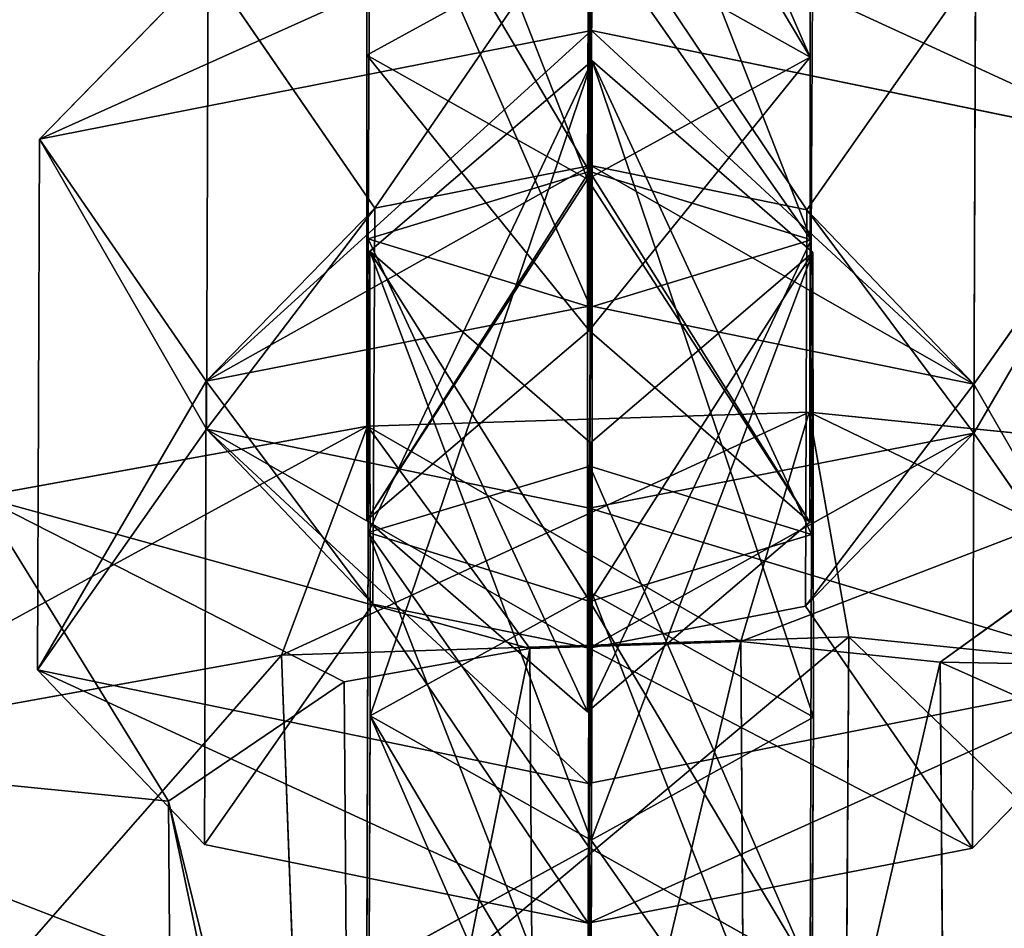
# Model space of a CAD drawing. Units: millimetres. Extents: x -1181 to 1181, y -1475 to 1475.
# Drawn here: x -13 to 1, y 659 to 672 of the extents above; entities that cross this region are included whole.
import ezdxf

# ---------------------------------------------------------------- set-up
doc = ezdxf.new("R2010")
doc.units = ezdxf.units.MM
doc.layers.get('0').update_dxf_attribs({"color": 250})

msp = doc.modelspace()

# ---------------------------------------------------------------- linework, layer by layer
at = {"color": 250}
for p, q in [((-5.137, 669.238, 2437.86), (-5.102, 678.233, 2439.38)), ((-8.3, 671.016, 2435.72), (-8.278, 677.281, 2436.77)), ((-1.928, 677.252, 2436.78), (-1.95, 670.988, 2435.73)), ((-5.072, 676.407, 2411.89), (-5.096, 667.406, 2410.39)), ((-8.249, 674.651, 2414.03), (-8.281, 668.386, 2412.98)), ((-1.932, 668.368, 2412.98), (-1.9, 674.632, 2414.03)), ((-5.088, 669.434, 2415.77), (-5.066, 673.378, 2417.26)), ((-5.066, 673.378, 2417.26), (-5.082, 671.368, 2420.97)), ((-5.107, 669.35, 2415.58), (-5.086, 672.872, 2416.17)), ((-8.3, 671.016, 2435.72), (-5.114, 672.767, 2433.58)), ((-5.114, 672.767, 2433.58), (-5.114, 667.072, 2418.34)), ((-1.95, 670.988, 2435.73), (-5.114, 672.767, 2433.58)), ((-12.986, 669.813, 2416.68), (-10.571, 672.295, 2414.28)), ((-10.596, 665.656, 2396.43), (-10.571, 672.295, 2414.28)), ((-10.571, 672.295, 2414.28), (-8.186, 668.822, 2414.09)), ((-1.995, 668.802, 2414.09), (0.422, 672.247, 2414.28)), ((0.422, 672.247, 2414.28), (0.398, 665.6, 2396.43)), ((-12.986, 669.813, 2416.68), (-5.082, 671.368, 2420.97)), ((-5.082, 671.368, 2420.97), (-5.095, 667.424, 2419.47)), ((-5.082, 671.368, 2420.97), (2.816, 669.745, 2416.69)), ((-8.301, 664.354, 2417.88), (-8.3, 671.016, 2435.72)), ((-5.137, 669.238, 2437.86), (-8.3, 671.016, 2435.72)), ((-1.95, 670.988, 2435.73), (-5.137, 669.238, 2437.86)), ((-1.951, 664.325, 2417.89), (-1.95, 670.988, 2435.73)), ((-5.071, 670.935, 2397.1), (-8.258, 668.208, 2396.63)), ((-5.102, 665.127, 2404.14), (-5.071, 670.935, 2397.1)), ((-5.072, 663.3, 2376.65), (-5.071, 670.935, 2397.1)), ((-5.071, 670.935, 2397.1), (-1.908, 668.189, 2396.65)), ((-12.986, 669.813, 2416.68), (-13.017, 662.208, 2396.23)), ((-10.6, 666.342, 2416.49), (-12.986, 669.813, 2416.68)), ((2.816, 669.745, 2416.69), (0.399, 666.299, 2416.5)), ((-5.088, 669.434, 2415.77), (-8.186, 668.822, 2414.09)), ((-5.095, 667.424, 2419.47), (-5.088, 669.434, 2415.77)), ((-1.995, 668.802, 2414.09), (-5.088, 669.434, 2415.77)), ((-5.107, 669.35, 2415.58), (-8.281, 668.386, 2412.98)), ((-5.114, 667.072, 2418.34), (-5.107, 669.35, 2415.58)), ((-1.932, 668.368, 2412.98), (-5.107, 669.35, 2415.58)), ((-5.137, 669.238, 2437.86), (-5.138, 661.603, 2417.42)), ((-10.6, 666.342, 2416.49), (-8.186, 668.822, 2414.09)), ((-8.186, 668.822, 2414.09), (-8.211, 663.15, 2398.83)), ((-2.017, 663.12, 2398.83), (-1.995, 668.802, 2414.09)), ((0.399, 666.299, 2416.5), (-1.995, 668.802, 2414.09)), ((-8.301, 664.354, 2417.88), (-8.281, 668.386, 2412.98)), ((-8.281, 668.386, 2412.98), (-5.096, 667.406, 2410.39)), ((-5.096, 667.406, 2410.39), (-1.932, 668.368, 2412.98)), ((-1.951, 664.325, 2417.89), (-1.932, 668.368, 2412.98)), ((-8.278, 664.174, 2401.53), (-8.258, 668.208, 2396.63)), ((-5.095, 665.461, 2396.18), (-8.258, 668.208, 2396.63)), ((-8.258, 668.208, 2396.63), (-8.249, 661.545, 2378.78)), ((-1.908, 668.189, 2396.65), (-5.095, 665.461, 2396.18)), ((-1.908, 668.189, 2396.65), (-1.928, 664.146, 2401.54)), ((-1.908, 668.189, 2396.65), (-1.9, 661.527, 2378.79)), ((-5.095, 667.424, 2419.47), (-10.6, 666.342, 2416.49)), ((-5.096, 667.406, 2410.39), (-5.138, 661.603, 2417.42)), ((0.399, 666.299, 2416.5), (-5.095, 667.424, 2419.47)), ((-5.114, 667.072, 2418.34), (-8.301, 664.354, 2417.88)), ((-5.114, 667.072, 2418.34), (-1.951, 664.325, 2417.89)), ((-10.626, 659.704, 2398.64), (-10.6, 666.342, 2416.49)), ((0.399, 666.299, 2416.5), (0.378, 659.65, 2398.64)), ((-1.961, 665.901, 2381.52), (-8.288, 665.698, 2381.01)), ((-2.942, 662.611, 2374.28), (-1.961, 665.901, 2381.52)), ((4.027, 665.292, 2379.53), (-1.961, 665.901, 2381.52)), ((-1.961, 665.901, 2381.52), (-1.392, 662.679, 2387.15)), ((-13.84, 664.691, 2378.12), (-8.288, 665.698, 2381.01)), ((-10.596, 665.656, 2396.43), (-13.017, 662.208, 2396.23)), ((-8.211, 663.15, 2398.83), (-10.596, 665.656, 2396.43)), ((-10.596, 665.656, 2396.43), (-5.108, 664.526, 2393.45)), ((-8.288, 665.698, 2381.01), (-9.521, 662.415, 2386.5)), ((-8.288, 665.698, 2381.01), (-5.966, 662.511, 2374.04)), ((0.398, 665.6, 2396.43), (-5.108, 664.526, 2393.45)), ((0.398, 665.6, 2396.43), (-2.017, 663.12, 2398.83)), ((0.398, 665.6, 2396.43), (2.787, 662.138, 2396.23)), ((-5.095, 665.461, 2396.18), (-5.102, 663.188, 2398.94)), ((-5.086, 659.766, 2380.93), (-5.095, 665.461, 2396.18)), ((-0.085, 662.315, 2373.33), (4.027, 665.292, 2379.53)), ((-8.278, 664.174, 2401.53), (-5.102, 665.127, 2404.14)), ((-5.137, 656.131, 2402.62), (-5.102, 665.127, 2404.14)), ((-5.102, 665.127, 2404.14), (-1.928, 664.146, 2401.54)), ((-8.623, 662.034, 2372.65), (-13.84, 664.691, 2378.12)), ((-5.108, 664.526, 2393.45), (-5.125, 660.576, 2391.96)), ((-5.113, 662.518, 2397.16), (-5.108, 664.526, 2393.45)), ((-8.301, 664.354, 2417.88), (-5.138, 661.603, 2417.42)), ((-5.138, 661.603, 2417.42), (-1.951, 664.325, 2417.89)), ((-8.3, 657.91, 2400.48), (-8.278, 664.174, 2401.53)), ((-5.102, 663.188, 2398.94), (-8.278, 664.174, 2401.53)), ((-1.928, 664.146, 2401.54), (-5.102, 663.188, 2398.94)), ((-1.928, 664.146, 2401.54), (-1.95, 657.882, 2400.49)), ((-8.249, 661.545, 2378.78), (-5.072, 663.3, 2376.65)), ((-5.072, 663.3, 2376.65), (-5.096, 654.3, 2375.14)), ((-1.9, 661.527, 2378.79), (-5.072, 663.3, 2376.65)), ((-8.211, 663.15, 2398.83), (-10.626, 659.704, 2398.64)), ((-8.211, 663.15, 2398.83), (-5.113, 662.518, 2397.16)), ((-5.102, 663.188, 2398.94), (-5.114, 659.661, 2398.34)), ((-5.113, 662.518, 2397.16), (-2.017, 663.12, 2398.83)), ((-2.017, 663.12, 2398.83), (0.378, 659.65, 2398.64)), ((-9.521, 662.415, 2386.5), (-1.392, 662.679, 2387.15)), ((-1.392, 662.679, 2387.15), (-1.438, 656.33, 2388.55)), ((-1.392, 662.679, 2387.15), (6.318, 661.892, 2384.6)), ((-5.966, 662.511, 2374.04), (-8.623, 662.034, 2372.65)), ((-2.942, 662.611, 2374.28), (-5.966, 662.511, 2374.04)), ((-5.884, 650.231, 2378.12), (-5.966, 662.511, 2374.04)), ((-5.128, 658.575, 2395.66), (-5.113, 662.518, 2397.16)), ((-0.085, 662.315, 2373.33), (-2.942, 662.611, 2374.28)), ((-2.86, 650.33, 2378.36), (-2.942, 662.611, 2374.28)), ((-16.664, 661.126, 2382.78), (-9.521, 662.415, 2386.5)), ((-9.521, 662.415, 2386.5), (-9.285, 656.061, 2387.92)), ((3.314, 660.8, 2368.71), (-0.085, 662.315, 2373.33)), ((-0.085, 662.315, 2373.33), (0.007, 650.034, 2377.41)), ((-13.017, 662.208, 2396.23), (-10.626, 659.704, 2398.64)), ((-5.125, 660.576, 2391.96), (-13.017, 662.208, 2396.23)), ((2.787, 662.138, 2396.23), (-5.125, 660.576, 2391.96)), ((0.378, 659.65, 2398.64), (2.787, 662.138, 2396.23)), ((-8.623, 662.034, 2372.65), (-11.142, 660.323, 2367.56)), ((-8.531, 649.753, 2376.74), (-8.623, 662.034, 2372.65)), ((-8.249, 661.545, 2378.78), (-8.281, 655.281, 2377.73)), ((-8.249, 661.545, 2378.78), (-5.086, 659.766, 2380.93)), ((-5.086, 659.766, 2380.93), (-1.9, 661.527, 2378.79)), ((-1.932, 655.262, 2377.74), (-1.9, 661.527, 2378.79)), ((-11.142, 660.323, 2367.56), (-19.104, 661.119, 2367.46)), ((-5.125, 660.576, 2391.96), (-5.128, 658.575, 2395.66)), ((-10.619, 657.834, 2359.91), (-11.142, 660.323, 2367.56)), ((-11.142, 660.323, 2367.56), (-11.049, 648.042, 2371.65)), ((-10.626, 659.704, 2398.64), (-5.128, 658.575, 2395.66)), ((-5.107, 656.244, 2380.34), (-5.086, 659.766, 2380.93)), ((-8.3, 657.91, 2400.48), (-5.114, 659.661, 2398.34)), ((-5.128, 658.575, 2395.66), (0.378, 659.65, 2398.64)), ((-5.114, 659.661, 2398.34), (-5.114, 653.965, 2383.1)), ((-1.95, 657.882, 2400.49), (-5.114, 659.661, 2398.34))]:
    msp.add_line(p, q, dxfattribs=at)

# ---------------------------------------------------------------- meshes
mesh = msp.add_polyface(dxfattribs=at)
corners = [(-20.543, 918.593, 2683.69), (9.157, -921.076, 2683.69), (-20.543, -921.076, 2683.69), (9.157, 918.593, 2683.69)]
mesh.append_faces([[corners[k] for k in face] for face in [(0, 1, 2), (1, 0, 3)]], dxfattribs={"vtx0": -1, "color": 250})
mesh = msp.add_polyface(dxfattribs=at)
corners = [(9.157, -904.623, 2763.73), (-20.543, 904.9, 2763.73), (-20.543, -904.624, 2763.73), (9.157, 904.901, 2763.73)]
mesh.append_faces([[corners[k] for k in face] for face in [(0, 1, 2), (1, 0, 3)]], dxfattribs={"vtx0": -1, "color": 250})
mesh = msp.add_polyface(dxfattribs=at)
corners = [(-5.137, 669.238, 2437.86), (-8.278, 677.281, 2436.77), (-8.3, 671.016, 2435.72), (-5.102, 678.233, 2439.38)]
mesh.append_faces([[corners[k] for k in face] for face in [(0, 1, 2), (1, 0, 3)]], dxfattribs={"vtx0": -1, "color": 250})
mesh = msp.add_polyface(dxfattribs=at)
corners = [(-1.95, 670.988, 2435.73), (-5.102, 678.233, 2439.38), (-5.137, 669.238, 2437.86), (-1.928, 677.252, 2436.78)]
mesh.append_faces([[corners[k] for k in face] for face in [(0, 1, 2), (1, 0, 3)]], dxfattribs={"vtx0": -1, "color": 250})
mesh = msp.add_polyface(dxfattribs=at)
corners = [(-8.278, 677.281, 2436.77), (-5.114, 672.767, 2433.58), (-8.3, 671.016, 2435.72), (-5.102, 676.294, 2434.18)]
mesh.append_faces([[corners[k] for k in face] for face in [(0, 1, 2), (1, 0, 3)]], dxfattribs={"vtx0": -1, "color": 250})
mesh = msp.add_polyface(dxfattribs=at)
corners = [(-5.102, 676.294, 2434.18), (-1.95, 670.988, 2435.73), (-5.114, 672.767, 2433.58), (-1.928, 677.252, 2436.78)]
mesh.append_faces([[corners[k] for k in face] for face in [(0, 1, 2), (1, 0, 3)]], dxfattribs={"vtx0": -1, "color": 250})
mesh = msp.add_polyface(dxfattribs=at)
corners = [(-8.249, 674.651, 2414.03), (-5.096, 667.406, 2410.39), (-8.281, 668.386, 2412.98), (-5.072, 676.407, 2411.89)]
mesh.append_faces([[corners[k] for k in face] for face in [(0, 1, 2), (1, 0, 3)]], dxfattribs={"vtx0": -1, "color": 250})
mesh = msp.add_polyface(dxfattribs=at)
corners = [(-5.072, 676.407, 2411.89), (-1.932, 668.368, 2412.98), (-5.096, 667.406, 2410.39), (-1.9, 674.632, 2414.03)]
mesh.append_faces([[corners[k] for k in face] for face in [(0, 1, 2), (1, 0, 3)]], dxfattribs={"vtx0": -1, "color": 250})
mesh = msp.add_polyface(dxfattribs=at)
corners = [(-5.107, 669.35, 2415.58), (-8.249, 674.651, 2414.03), (-8.281, 668.386, 2412.98), (-5.086, 672.872, 2416.17)]
mesh.append_faces([[corners[k] for k in face] for face in [(0, 1, 2), (1, 0, 3)]], dxfattribs={"vtx0": -1, "color": 250})
mesh = msp.add_polyface(dxfattribs=at)
corners = [(-1.932, 668.368, 2412.98), (-5.086, 672.872, 2416.17), (-5.107, 669.35, 2415.58), (-1.9, 674.632, 2414.03)]
mesh.append_faces([[corners[k] for k in face] for face in [(0, 1, 2), (1, 0, 3)]], dxfattribs={"vtx0": -1, "color": 250})
mesh = msp.add_polyface(dxfattribs=at)
corners = [(-12.986, 669.813, 2416.68), (-5.066, 673.378, 2417.26), (-10.571, 672.295, 2414.28), (-5.082, 671.368, 2420.97)]
mesh.append_faces([[corners[k] for k in face] for face in [(0, 1, 2), (1, 0, 3)]], dxfattribs={"vtx0": -1, "color": 250})
mesh = msp.add_polyface(dxfattribs=at)
corners = [(-5.066, 673.378, 2417.26), (-8.186, 668.822, 2414.09), (-10.571, 672.295, 2414.28), (-5.088, 669.434, 2415.77)]
mesh.append_faces([[corners[k] for k in face] for face in [(0, 1, 2), (1, 0, 3)]], dxfattribs={"vtx0": -1, "color": 250})
mesh = msp.add_polyface(dxfattribs=at)
corners = [(-5.066, 673.378, 2417.26), (-1.995, 668.802, 2414.09), (-5.088, 669.434, 2415.77), (0.422, 672.247, 2414.28)]
mesh.append_faces([[corners[k] for k in face] for face in [(0, 1, 2), (1, 0, 3)]], dxfattribs={"vtx0": -1, "color": 250})
mesh = msp.add_polyface(dxfattribs=at)
corners = [(-5.066, 673.378, 2417.26), (2.816, 669.745, 2416.69), (0.422, 672.247, 2414.28), (-5.082, 671.368, 2420.97)]
mesh.append_faces([[corners[k] for k in face] for face in [(0, 1, 2), (1, 0, 3)]], dxfattribs={"vtx0": -1, "color": 250})
mesh = msp.add_polyface(dxfattribs=at)
corners = [(-8.3, 671.016, 2435.72), (-5.114, 667.072, 2418.34), (-8.301, 664.354, 2417.88), (-5.114, 672.767, 2433.58)]
mesh.append_faces([[corners[k] for k in face] for face in [(0, 1, 2), (1, 0, 3)]], dxfattribs={"vtx0": -1, "color": 250})
mesh = msp.add_polyface(dxfattribs=at)
corners = [(-5.114, 667.072, 2418.34), (-1.95, 670.988, 2435.73), (-1.951, 664.325, 2417.89), (-5.114, 672.767, 2433.58)]
mesh.append_faces([[corners[k] for k in face] for face in [(0, 1, 2), (1, 0, 3)]], dxfattribs={"vtx0": -1, "color": 250})
mesh = msp.add_polyface(dxfattribs=at)
corners = [(-12.986, 669.813, 2416.68), (-10.596, 665.656, 2396.43), (-13.017, 662.208, 2396.23), (-10.571, 672.295, 2414.28)]
mesh.append_faces([[corners[k] for k in face] for face in [(0, 1, 2), (1, 0, 3)]], dxfattribs={"vtx0": -1, "color": 250})
mesh = msp.add_polyface(dxfattribs=at)
corners = [(-10.596, 665.656, 2396.43), (-8.186, 668.822, 2414.09), (-8.211, 663.15, 2398.83), (-10.571, 672.295, 2414.28)]
mesh.append_faces([[corners[k] for k in face] for face in [(0, 1, 2), (1, 0, 3)]], dxfattribs={"vtx0": -1, "color": 250})
mesh = msp.add_polyface(dxfattribs=at)
corners = [(-1.995, 668.802, 2414.09), (0.398, 665.6, 2396.43), (-2.017, 663.12, 2398.83), (0.422, 672.247, 2414.28)]
mesh.append_faces([[corners[k] for k in face] for face in [(0, 1, 2), (1, 0, 3)]], dxfattribs={"vtx0": -1, "color": 250})
mesh = msp.add_polyface(dxfattribs=at)
corners = [(0.398, 665.6, 2396.43), (2.816, 669.745, 2416.69), (2.787, 662.138, 2396.23), (0.422, 672.247, 2414.28)]
mesh.append_faces([[corners[k] for k in face] for face in [(0, 1, 2), (1, 0, 3)]], dxfattribs={"vtx0": -1, "color": 250})
mesh = msp.add_polyface(dxfattribs=at)
corners = [(-10.6, 666.342, 2416.49), (-5.082, 671.368, 2420.97), (-12.986, 669.813, 2416.68), (-5.095, 667.424, 2419.47)]
mesh.append_faces([[corners[k] for k in face] for face in [(0, 1, 2), (1, 0, 3)]], dxfattribs={"vtx0": -1, "color": 250})
mesh = msp.add_polyface(dxfattribs=at)
corners = [(0.399, 666.299, 2416.5), (-5.082, 671.368, 2420.97), (-5.095, 667.424, 2419.47), (2.816, 669.745, 2416.69)]
mesh.append_faces([[corners[k] for k in face] for face in [(0, 1, 2), (1, 0, 3)]], dxfattribs={"vtx0": -1, "color": 250})
mesh = msp.add_polyface(dxfattribs=at)
corners = [(-5.137, 669.238, 2437.86), (-8.301, 664.354, 2417.88), (-5.138, 661.603, 2417.42), (-8.3, 671.016, 2435.72)]
mesh.append_faces([[corners[k] for k in face] for face in [(0, 1, 2), (1, 0, 3)]], dxfattribs={"vtx0": -1, "color": 250})
mesh = msp.add_polyface(dxfattribs=at)
corners = [(-1.951, 664.325, 2417.89), (-5.137, 669.238, 2437.86), (-5.138, 661.603, 2417.42), (-1.95, 670.988, 2435.73)]
mesh.append_faces([[corners[k] for k in face] for face in [(0, 1, 2), (1, 0, 3)]], dxfattribs={"vtx0": -1, "color": 250})
mesh = msp.add_polyface(dxfattribs=at)
corners = [(-8.278, 664.174, 2401.53), (-5.071, 670.935, 2397.1), (-8.258, 668.208, 2396.63), (-5.102, 665.127, 2404.14)]
mesh.append_faces([[corners[k] for k in face] for face in [(0, 1, 2), (1, 0, 3)]], dxfattribs={"vtx0": -1, "color": 250})
mesh = msp.add_polyface(dxfattribs=at)
corners = [(-8.249, 661.545, 2378.78), (-5.071, 670.935, 2397.1), (-5.072, 663.3, 2376.65), (-8.258, 668.208, 2396.63)]
mesh.append_faces([[corners[k] for k in face] for face in [(0, 1, 2), (1, 0, 3)]], dxfattribs={"vtx0": -1, "color": 250})
mesh = msp.add_polyface(dxfattribs=at)
corners = [(-5.071, 670.935, 2397.1), (-1.928, 664.146, 2401.54), (-1.908, 668.189, 2396.65), (-5.102, 665.127, 2404.14)]
mesh.append_faces([[corners[k] for k in face] for face in [(0, 1, 2), (1, 0, 3)]], dxfattribs={"vtx0": -1, "color": 250})
mesh = msp.add_polyface(dxfattribs=at)
corners = [(-5.071, 670.935, 2397.1), (-1.9, 661.527, 2378.79), (-5.072, 663.3, 2376.65), (-1.908, 668.189, 2396.65)]
mesh.append_faces([[corners[k] for k in face] for face in [(0, 1, 2), (1, 0, 3)]], dxfattribs={"vtx0": -1, "color": 250})
mesh = msp.add_polyface(dxfattribs=at)
corners = [(-10.6, 666.342, 2416.49), (-13.017, 662.208, 2396.23), (-10.626, 659.704, 2398.64), (-12.986, 669.813, 2416.68)]
mesh.append_faces([[corners[k] for k in face] for face in [(0, 1, 2), (1, 0, 3)]], dxfattribs={"vtx0": -1, "color": 250})
mesh = msp.add_polyface(dxfattribs=at)
corners = [(2.787, 662.138, 2396.23), (0.399, 666.299, 2416.5), (0.378, 659.65, 2398.64), (2.816, 669.745, 2416.69)]
mesh.append_faces([[corners[k] for k in face] for face in [(0, 1, 2), (1, 0, 3)]], dxfattribs={"vtx0": -1, "color": 250})
mesh = msp.add_polyface(dxfattribs=at)
corners = [(-5.088, 669.434, 2415.77), (-10.6, 666.342, 2416.49), (-8.186, 668.822, 2414.09), (-5.095, 667.424, 2419.47)]
mesh.append_faces([[corners[k] for k in face] for face in [(0, 1, 2), (1, 0, 3)]], dxfattribs={"vtx0": -1, "color": 250})
mesh = msp.add_polyface(dxfattribs=at)
corners = [(0.399, 666.299, 2416.5), (-5.088, 669.434, 2415.77), (-1.995, 668.802, 2414.09), (-5.095, 667.424, 2419.47)]
mesh.append_faces([[corners[k] for k in face] for face in [(0, 1, 2), (1, 0, 3)]], dxfattribs={"vtx0": -1, "color": 250})
mesh = msp.add_polyface(dxfattribs=at)
corners = [(-8.301, 664.354, 2417.88), (-5.107, 669.35, 2415.58), (-8.281, 668.386, 2412.98), (-5.114, 667.072, 2418.34)]
mesh.append_faces([[corners[k] for k in face] for face in [(0, 1, 2), (1, 0, 3)]], dxfattribs={"vtx0": -1, "color": 250})
mesh = msp.add_polyface(dxfattribs=at)
corners = [(-5.107, 669.35, 2415.58), (-1.951, 664.325, 2417.89), (-1.932, 668.368, 2412.98), (-5.114, 667.072, 2418.34)]
mesh.append_faces([[corners[k] for k in face] for face in [(0, 1, 2), (1, 0, 3)]], dxfattribs={"vtx0": -1, "color": 250})
mesh = msp.add_polyface(dxfattribs=at)
corners = [(-8.211, 663.15, 2398.83), (-10.6, 666.342, 2416.49), (-10.626, 659.704, 2398.64), (-8.186, 668.822, 2414.09)]
mesh.append_faces([[corners[k] for k in face] for face in [(0, 1, 2), (1, 0, 3)]], dxfattribs={"vtx0": -1, "color": 250})
mesh = msp.add_polyface(dxfattribs=at)
corners = [(0.399, 666.299, 2416.5), (-2.017, 663.12, 2398.83), (0.378, 659.65, 2398.64), (-1.995, 668.802, 2414.09)]
mesh.append_faces([[corners[k] for k in face] for face in [(0, 1, 2), (1, 0, 3)]], dxfattribs={"vtx0": -1, "color": 250})
mesh = msp.add_polyface(dxfattribs=at)
corners = [(-5.138, 661.603, 2417.42), (-8.281, 668.386, 2412.98), (-5.096, 667.406, 2410.39), (-8.301, 664.354, 2417.88)]
mesh.append_faces([[corners[k] for k in face] for face in [(0, 1, 2), (1, 0, 3)]], dxfattribs={"vtx0": -1, "color": 250})
mesh = msp.add_polyface(dxfattribs=at)
corners = [(-1.932, 668.368, 2412.98), (-5.138, 661.603, 2417.42), (-5.096, 667.406, 2410.39), (-1.951, 664.325, 2417.89)]
mesh.append_faces([[corners[k] for k in face] for face in [(0, 1, 2), (1, 0, 3)]], dxfattribs={"vtx0": -1, "color": 250})
mesh = msp.add_polyface(dxfattribs=at)
corners = [(-5.102, 663.188, 2398.94), (-8.258, 668.208, 2396.63), (-5.095, 665.461, 2396.18), (-8.278, 664.174, 2401.53)]
mesh.append_faces([[corners[k] for k in face] for face in [(0, 1, 2), (1, 0, 3)]], dxfattribs={"vtx0": -1, "color": 250})
mesh = msp.add_polyface(dxfattribs=at)
corners = [(-5.086, 659.766, 2380.93), (-8.258, 668.208, 2396.63), (-8.249, 661.545, 2378.78), (-5.095, 665.461, 2396.18)]
mesh.append_faces([[corners[k] for k in face] for face in [(0, 1, 2), (1, 0, 3)]], dxfattribs={"vtx0": -1, "color": 250})
mesh = msp.add_polyface(dxfattribs=at)
corners = [(-1.908, 668.189, 2396.65), (-5.102, 663.188, 2398.94), (-5.095, 665.461, 2396.18), (-1.928, 664.146, 2401.54)]
mesh.append_faces([[corners[k] for k in face] for face in [(0, 1, 2), (1, 0, 3)]], dxfattribs={"vtx0": -1, "color": 250})
mesh = msp.add_polyface(dxfattribs=at)
corners = [(-1.908, 668.189, 2396.65), (-5.086, 659.766, 2380.93), (-1.9, 661.527, 2378.79), (-5.095, 665.461, 2396.18)]
mesh.append_faces([[corners[k] for k in face] for face in [(0, 1, 2), (1, 0, 3)]], dxfattribs={"vtx0": -1, "color": 250})
mesh = msp.add_polyface(dxfattribs=at)
corners = [(-9.521, 662.415, 2386.5), (-1.961, 665.901, 2381.52), (-8.288, 665.698, 2381.01), (-1.392, 662.679, 2387.15)]
mesh.append_faces([[corners[k] for k in face] for face in [(0, 1, 2), (1, 0, 3)]], dxfattribs={"vtx0": -1, "color": 250})
mesh = msp.add_polyface(dxfattribs=at)
corners = [(-8.288, 665.698, 2381.01), (-2.942, 662.611, 2374.28), (-5.966, 662.511, 2374.04), (-1.961, 665.901, 2381.52)]
mesh.append_faces([[corners[k] for k in face] for face in [(0, 1, 2), (1, 0, 3)]], dxfattribs={"vtx0": -1, "color": 250})
mesh = msp.add_polyface(dxfattribs=at)
corners = [(-2.942, 662.611, 2374.28), (4.027, 665.292, 2379.53), (-0.085, 662.315, 2373.33), (-1.961, 665.901, 2381.52)]
mesh.append_faces([[corners[k] for k in face] for face in [(0, 1, 2), (1, 0, 3)]], dxfattribs={"vtx0": -1, "color": 250})
mesh = msp.add_polyface(dxfattribs=at)
corners = [(-1.961, 665.901, 2381.52), (6.318, 661.892, 2384.6), (4.027, 665.292, 2379.53), (-1.392, 662.679, 2387.15)]
mesh.append_faces([[corners[k] for k in face] for face in [(0, 1, 2), (1, 0, 3)]], dxfattribs={"vtx0": -1, "color": 250})
mesh = msp.add_polyface(dxfattribs=at)
corners = [(-16.664, 661.126, 2382.78), (-8.288, 665.698, 2381.01), (-13.84, 664.691, 2378.12), (-9.521, 662.415, 2386.5)]
mesh.append_faces([[corners[k] for k in face] for face in [(0, 1, 2), (1, 0, 3)]], dxfattribs={"vtx0": -1, "color": 250})
mesh = msp.add_polyface(dxfattribs=at)
corners = [(-13.84, 664.691, 2378.12), (-5.966, 662.511, 2374.04), (-8.623, 662.034, 2372.65), (-8.288, 665.698, 2381.01)]
mesh.append_faces([[corners[k] for k in face] for face in [(0, 1, 2), (1, 0, 3)]], dxfattribs={"vtx0": -1, "color": 250})
mesh = msp.add_polyface(dxfattribs=at)
corners = [(-10.596, 665.656, 2396.43), (-5.125, 660.576, 2391.96), (-13.017, 662.208, 2396.23), (-5.108, 664.526, 2393.45)]
mesh.append_faces([[corners[k] for k in face] for face in [(0, 1, 2), (1, 0, 3)]], dxfattribs={"vtx0": -1, "color": 250})
mesh = msp.add_polyface(dxfattribs=at)
corners = [(-10.596, 665.656, 2396.43), (-5.113, 662.518, 2397.16), (-5.108, 664.526, 2393.45), (-8.211, 663.15, 2398.83)]
mesh.append_faces([[corners[k] for k in face] for face in [(0, 1, 2), (1, 0, 3)]], dxfattribs={"vtx0": -1, "color": 250})
mesh = msp.add_polyface(dxfattribs=at)
corners = [(-5.108, 664.526, 2393.45), (2.787, 662.138, 2396.23), (-5.125, 660.576, 2391.96), (0.398, 665.6, 2396.43)]
mesh.append_faces([[corners[k] for k in face] for face in [(0, 1, 2), (1, 0, 3)]], dxfattribs={"vtx0": -1, "color": 250})
mesh = msp.add_polyface(dxfattribs=at)
corners = [(-5.113, 662.518, 2397.16), (0.398, 665.6, 2396.43), (-5.108, 664.526, 2393.45), (-2.017, 663.12, 2398.83)]
mesh.append_faces([[corners[k] for k in face] for face in [(0, 1, 2), (1, 0, 3)]], dxfattribs={"vtx0": -1, "color": 250})
mesh = msp.add_polyface(dxfattribs=at)
corners = [(-0.085, 662.315, 2373.33), (11.127, 662.119, 2369.86), (3.314, 660.8, 2368.71), (4.027, 665.292, 2379.53)]
mesh.append_faces([[corners[k] for k in face] for face in [(0, 1, 2), (1, 0, 3)]], dxfattribs={"vtx0": -1, "color": 250})
mesh = msp.add_polyface(dxfattribs=at)
corners = [(-5.137, 656.131, 2402.62), (-8.278, 664.174, 2401.53), (-8.3, 657.91, 2400.48), (-5.102, 665.127, 2404.14)]
mesh.append_faces([[corners[k] for k in face] for face in [(0, 1, 2), (1, 0, 3)]], dxfattribs={"vtx0": -1, "color": 250})
mesh = msp.add_polyface(dxfattribs=at)
corners = [(-1.95, 657.882, 2400.49), (-5.102, 665.127, 2404.14), (-5.137, 656.131, 2402.62), (-1.928, 664.146, 2401.54)]
mesh.append_faces([[corners[k] for k in face] for face in [(0, 1, 2), (1, 0, 3)]], dxfattribs={"vtx0": -1, "color": 250})
mesh = msp.add_polyface(dxfattribs=at)
corners = [(-13.84, 664.691, 2378.12), (-11.142, 660.323, 2367.56), (-19.104, 661.119, 2367.46), (-8.623, 662.034, 2372.65)]
mesh.append_faces([[corners[k] for k in face] for face in [(0, 1, 2), (1, 0, 3)]], dxfattribs={"vtx0": -1, "color": 250})
mesh = msp.add_polyface(dxfattribs=at)
corners = [(-8.278, 664.174, 2401.53), (-5.114, 659.661, 2398.34), (-8.3, 657.91, 2400.48), (-5.102, 663.188, 2398.94)]
mesh.append_faces([[corners[k] for k in face] for face in [(0, 1, 2), (1, 0, 3)]], dxfattribs={"vtx0": -1, "color": 250})
mesh = msp.add_polyface(dxfattribs=at)
corners = [(-5.102, 663.188, 2398.94), (-1.95, 657.882, 2400.49), (-5.114, 659.661, 2398.34), (-1.928, 664.146, 2401.54)]
mesh.append_faces([[corners[k] for k in face] for face in [(0, 1, 2), (1, 0, 3)]], dxfattribs={"vtx0": -1, "color": 250})
mesh = msp.add_polyface(dxfattribs=at)
corners = [(-8.249, 661.545, 2378.78), (-5.096, 654.3, 2375.14), (-8.281, 655.281, 2377.73), (-5.072, 663.3, 2376.65)]
mesh.append_faces([[corners[k] for k in face] for face in [(0, 1, 2), (1, 0, 3)]], dxfattribs={"vtx0": -1, "color": 250})
mesh = msp.add_polyface(dxfattribs=at)
corners = [(-5.072, 663.3, 2376.65), (-1.932, 655.262, 2377.74), (-5.096, 654.3, 2375.14), (-1.9, 661.527, 2378.79)]
mesh.append_faces([[corners[k] for k in face] for face in [(0, 1, 2), (1, 0, 3)]], dxfattribs={"vtx0": -1, "color": 250})
mesh = msp.add_polyface(dxfattribs=at)
corners = [(-5.128, 658.575, 2395.66), (-8.211, 663.15, 2398.83), (-10.626, 659.704, 2398.64), (-5.113, 662.518, 2397.16)]
mesh.append_faces([[corners[k] for k in face] for face in [(0, 1, 2), (1, 0, 3)]], dxfattribs={"vtx0": -1, "color": 250})
mesh = msp.add_polyface(dxfattribs=at)
corners = [(0.378, 659.65, 2398.64), (-5.113, 662.518, 2397.16), (-5.128, 658.575, 2395.66), (-2.017, 663.12, 2398.83)]
mesh.append_faces([[corners[k] for k in face] for face in [(0, 1, 2), (1, 0, 3)]], dxfattribs={"vtx0": -1, "color": 250})
mesh = msp.add_polyface(dxfattribs=at)
corners = [(-9.285, 656.061, 2387.92), (-1.392, 662.679, 2387.15), (-9.521, 662.415, 2386.5), (-1.438, 656.33, 2388.55)]
mesh.append_faces([[corners[k] for k in face] for face in [(0, 1, 2), (1, 0, 3)]], dxfattribs={"vtx0": -1, "color": 250})
mesh = msp.add_polyface(dxfattribs=at)
corners = [(6.01, 655.559, 2386.08), (-1.392, 662.679, 2387.15), (-1.438, 656.33, 2388.55), (6.318, 661.892, 2384.6)]
mesh.append_faces([[corners[k] for k in face] for face in [(0, 1, 2), (1, 0, 3)]], dxfattribs={"vtx0": -1, "color": 250})
mesh = msp.add_polyface(dxfattribs=at)
corners = [(-5.966, 662.511, 2374.04), (-8.531, 649.753, 2376.74), (-8.623, 662.034, 2372.65), (-5.884, 650.231, 2378.12)]
mesh.append_faces([[corners[k] for k in face] for face in [(0, 1, 2), (1, 0, 3)]], dxfattribs={"vtx0": -1, "color": 250})
mesh = msp.add_polyface(dxfattribs=at)
corners = [(-2.942, 662.611, 2374.28), (-5.884, 650.231, 2378.12), (-5.966, 662.511, 2374.04), (-2.86, 650.33, 2378.36)]
mesh.append_faces([[corners[k] for k in face] for face in [(0, 1, 2), (1, 0, 3)]], dxfattribs={"vtx0": -1, "color": 250})
mesh = msp.add_polyface(dxfattribs=at)
corners = [(-0.085, 662.315, 2373.33), (-2.86, 650.33, 2378.36), (-2.942, 662.611, 2374.28), (0.007, 650.034, 2377.41)]
mesh.append_faces([[corners[k] for k in face] for face in [(0, 1, 2), (1, 0, 3)]], dxfattribs={"vtx0": -1, "color": 250})
mesh = msp.add_polyface(dxfattribs=at)
corners = [(-16.173, 654.824, 2384.33), (-9.521, 662.415, 2386.5), (-16.664, 661.126, 2382.78), (-9.285, 656.061, 2387.92)]
mesh.append_faces([[corners[k] for k in face] for face in [(0, 1, 2), (1, 0, 3)]], dxfattribs={"vtx0": -1, "color": 250})
mesh = msp.add_polyface(dxfattribs=at)
corners = [(0.007, 650.034, 2377.41), (3.314, 660.8, 2368.71), (3.396, 648.519, 2372.79), (-0.085, 662.315, 2373.33)]
mesh.append_faces([[corners[k] for k in face] for face in [(0, 1, 2), (1, 0, 3)]], dxfattribs={"vtx0": -1, "color": 250})
mesh = msp.add_polyface(dxfattribs=at)
corners = [(-5.128, 658.575, 2395.66), (-13.017, 662.208, 2396.23), (-5.125, 660.576, 2391.96), (-10.626, 659.704, 2398.64)]
mesh.append_faces([[corners[k] for k in face] for face in [(0, 1, 2), (1, 0, 3)]], dxfattribs={"vtx0": -1, "color": 250})
mesh = msp.add_polyface(dxfattribs=at)
corners = [(2.787, 662.138, 2396.23), (-5.128, 658.575, 2395.66), (-5.125, 660.576, 2391.96), (0.378, 659.65, 2398.64)]
mesh.append_faces([[corners[k] for k in face] for face in [(0, 1, 2), (1, 0, 3)]], dxfattribs={"vtx0": -1, "color": 250})
mesh = msp.add_polyface(dxfattribs=at)
corners = [(-11.142, 660.323, 2367.56), (-8.531, 649.753, 2376.74), (-11.049, 648.042, 2371.65), (-8.623, 662.034, 2372.65)]
mesh.append_faces([[corners[k] for k in face] for face in [(0, 1, 2), (1, 0, 3)]], dxfattribs={"vtx0": -1, "color": 250})
mesh = msp.add_polyface(dxfattribs=at)
corners = [(-5.107, 656.244, 2380.34), (-8.249, 661.545, 2378.78), (-8.281, 655.281, 2377.73), (-5.086, 659.766, 2380.93)]
mesh.append_faces([[corners[k] for k in face] for face in [(0, 1, 2), (1, 0, 3)]], dxfattribs={"vtx0": -1, "color": 250})
mesh = msp.add_polyface(dxfattribs=at)
corners = [(-1.932, 655.262, 2377.74), (-5.086, 659.766, 2380.93), (-5.107, 656.244, 2380.34), (-1.9, 661.527, 2378.79)]
mesh.append_faces([[corners[k] for k in face] for face in [(0, 1, 2), (1, 0, 3)]], dxfattribs={"vtx0": -1, "color": 250})
mesh = msp.add_polyface(dxfattribs=at)
corners = [(-19.104, 661.119, 2367.46), (-10.619, 657.834, 2359.91), (-18.538, 658.422, 2359.17), (-11.142, 660.323, 2367.56)]
mesh.append_faces([[corners[k] for k in face] for face in [(0, 1, 2), (1, 0, 3)]], dxfattribs={"vtx0": -1, "color": 250})
mesh = msp.add_polyface(dxfattribs=at)
corners = [(-10.619, 657.834, 2359.91), (-11.049, 648.042, 2371.65), (-10.521, 645.527, 2363.91), (-11.142, 660.323, 2367.56)]
mesh.append_faces([[corners[k] for k in face] for face in [(0, 1, 2), (1, 0, 3)]], dxfattribs={"vtx0": -1, "color": 250})
mesh = msp.add_polyface(dxfattribs=at)
corners = [(-8.3, 657.91, 2400.48), (-5.114, 653.965, 2383.1), (-8.301, 651.248, 2382.64), (-5.114, 659.661, 2398.34)]
mesh.append_faces([[corners[k] for k in face] for face in [(0, 1, 2), (1, 0, 3)]], dxfattribs={"vtx0": -1, "color": 250})
mesh = msp.add_polyface(dxfattribs=at)
corners = [(-5.114, 653.965, 2383.1), (-1.95, 657.882, 2400.49), (-1.951, 651.219, 2382.64), (-5.114, 659.661, 2398.34)]
mesh.append_faces([[corners[k] for k in face] for face in [(0, 1, 2), (1, 0, 3)]], dxfattribs={"vtx0": -1, "color": 250})
mesh = msp.add_polyface(dxfattribs=at)
corners = [(12.05, 659.554, 2362.03), (1.464, 641.381, 2311.53), (-3.05, 642.104, 2318.08)]
mesh.append_faces([[corners[k] for k in face] for face in [(0, 1, 2)]], dxfattribs={"color": 250})
mesh = msp.add_polyface(dxfattribs=at)
corners = [(12.05, 659.554, 2362.03), (-3.05, 642.104, 2318.08), (4.168, 658.428, 2361.47)]
mesh.append_faces([[corners[k] for k in face] for face in [(0, 1, 2)]], dxfattribs={"color": 250})

doc.saveas('drawing.dxf')
